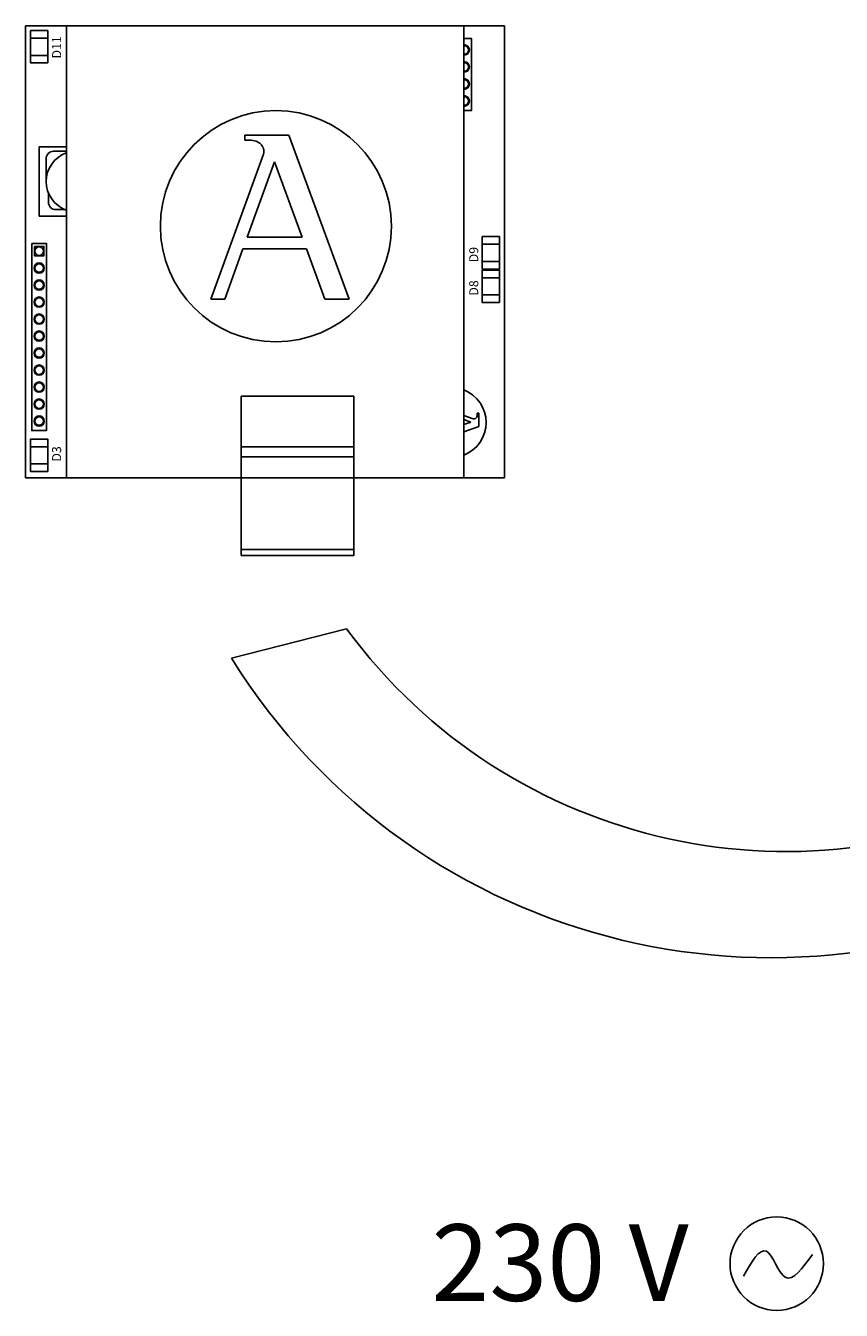
# Model space of a CAD drawing. Units: millimetres. Extents: x 574 to 39497, y 39 to 12310.
# Drawn here: x 574 to 1420, y 3825 to 5157 of the extents above; entities that cross this region are included whole.
import ezdxf

# ---------------------------------------------------------------- set-up
doc = ezdxf.new("R2010")
doc.units = ezdxf.units.MM
doc.layers.add('AIRZONE CABLE', color=7, linetype='Continuous')
doc.layers.add('AIRZONE HARDWARE', color=7, linetype='Continuous')
doc.styles.get("Standard").update_dxf_attribs({"font": 'arial.ttf'})

msp = doc.modelspace()

# ---------------------------------------------------------------- linework, layer by layer
at = {"layer": 'AIRZONE CABLE', "color": 3}
msp.add_line((906.8, 4532), (787.6, 4501.4), dxfattribs=at)
for centre, radius, start, end in [((1362.8, 4866.6), 565.6, 216.2713, 298.884), ((1346.3, 4849), 658, 211.8897, 301.0539)]:
    msp.add_arc(centre, radius, start, end, dxfattribs=at)
at = {"layer": 'AIRZONE HARDWARE', "color": 3}
for p, q in [((574.1, 5157), (1070.7, 5157)), ((574.1, 5157), (574.1, 4688.5)), ((616.3, 4688.5), (616.3, 5157)), ((616.3, 5157), (1028.6, 5157)), ((1028.6, 4688.5), (1028.6, 5157)), ((1070.7, 5157), (1070.7, 4688.5)), ((801.4, 5043.6), (847, 5043.6)), ((801.4, 5043.6), (801.4, 5038.4)), ((801.4, 5038.4), (807, 5038.4)), ((847, 5043.6), (909.5, 4873.6)), ((766.2, 4873.6), (820.7, 5023.9)), ((803.7, 4937.7), (832.1, 5016)), ((832.1, 5016), (860.8, 4937.7)), ((803.7, 4937.7), (860.8, 4937.7)), ((780.5, 4873.6), (799.4, 4925.9)), ((799.4, 4925.9), (865.2, 4925.9)), ((865.2, 4925.9), (884.4, 4873.6)), ((780.5, 4873.6), (766.2, 4873.6)), ((909.5, 4873.6), (884.4, 4873.6)), ((797.7, 4650.4), (797.7, 4772.9)), ((797.7, 4772.9), (914.5, 4772.9)), ((914.5, 4650.4), (914.5, 4772.9)), ((1044.1, 4755.5), (1042.5, 4755.5)), ((1042.5, 4755.5), (1042.5, 4753.8)), ((1044.1, 4755.5), (1044.1, 4741.6)), ((1028.6, 4753.1), (1038.1, 4749.6)), ((1028.6, 4748.7), (1035.7, 4746.1)), ((1035.7, 4746.1), (1028.6, 4743.5)), ((1044.1, 4741.6), (1028.6, 4735.9)), ((797.7, 4720.6), (914.5, 4720.6)), ((797.7, 4710.1), (914.5, 4710.1)), ((574.1, 4688.5), (730.7, 4688.5)), ((616.3, 4688.5), (797.7, 4688.5)), ((914.5, 4688.5), (1070.7, 4688.5)), ((914.5, 4688.5), (1028.6, 4688.5)), ((914.5, 4614), (797.7, 4614))]:
    msp.add_line(p, q, dxfattribs=at)
for points in [[(597.1, 5118.4), (579.2, 5118.4), (579.2, 5152), (597.1, 5152)], [(580.5, 4931.4), (595.7, 4931.4), (595.7, 4737.4), (580.5, 4737.4)], [(583.2, 4928.3), (583.2, 4918.5), (593, 4918.5), (593, 4928.3)], [(1065.6, 4904.7), (1047.7, 4904.7), (1047.7, 4938.4), (1065.6, 4938.4)], [(1065.6, 4870.1), (1047.7, 4870.1), (1047.7, 4903.7), (1065.6, 4903.7)], [(597.1, 4694.9), (579.2, 4694.9), (579.2, 4728.5), (597.1, 4728.5)], [(797.7, 4688.5), (914.5, 4688.5), (914.5, 4607.9), (797.7, 4607.9)]]:
    msp.add_lwpolyline(points, close=True, dxfattribs=at)
for points in [[(579.2, 5144.1), (597.1, 5144.1)], [(1028.6, 5143.6), (1036.6, 5143.6), (1036.6, 5069.2), (1028.6, 5069.2)], [(579.2, 5126.3), (597.1, 5126.3)], [(616.3, 5031.5), (588.2, 5031.5), (588.2, 4959.6), (616.3, 4959.6)], [(1047.7, 4930.5), (1065.6, 4930.5)], [(1047.7, 4912.7), (1065.6, 4912.7)], [(1047.7, 4895.8), (1065.6, 4895.8)], [(1047.7, 4878), (1065.6, 4878)], [(579.2, 4720.6), (597.1, 4720.6)], [(579.2, 4702.8), (597.1, 4702.8)]]:
    msp.add_lwpolyline(points, dxfattribs=at)
for points in [[(616.3, 5026.9), (602.9, 5026.9, 0.414214), (595.4, 5019.4), (595.4, 4995.5)], [(597.8, 4983.7), (597.8, 4973.9, 0.414214), (605.3, 4966.4), (615, 4966.4)]]:
    msp.add_lwpolyline(points, format="xyb", dxfattribs=at)
for centre, radius in [((833.6, 4949.2), 119.8), ((588.1, 4923.4), 4.41), ((588.1, 4905.8), 5.33), ((588.1, 4905.8), 4.41), ((588.1, 4888.2), 5.33), ((588.1, 4888.2), 4.41), ((588.1, 4870.5), 5.33), ((588.1, 4870.5), 4.41), ((588.1, 4852.9), 5.33), ((588.1, 4852.9), 4.41), ((588.1, 4835.3), 5.33), ((588.1, 4835.3), 4.41), ((588.1, 4817.7), 5.33), ((588.1, 4817.7), 4.41), ((588.1, 4800), 5.33), ((588.1, 4800), 4.41), ((588.1, 4782.4), 5.33), ((588.1, 4782.4), 4.41), ((588.1, 4764.8), 5.33), ((588.1, 4764.8), 4.41), ((588.1, 4747.2), 5.33), ((588.1, 4747.2), 4.41)]:
    msp.add_circle(centre, radius, dxfattribs=at)
at = {"layer": 'AIRZONE HARDWARE', "color": 5}
msp.add_circle((1353, 3873.8), 48.4, dxfattribs=at)
at = {"layer": 'AIRZONE HARDWARE', "color": 3}
for centre, radius, start, end in [((1029, 5131.9), 5.33, 264.9493, 95.0507), ((1029, 5131.9), 4.41, 263.8864, 96.1136), ((1029, 5114.3), 5.33, 264.9493, 95.0507), ((1029, 5114.3), 4.41, 263.8864, 96.1136), ((1029, 5096.6), 5.33, 264.9493, 95.0507), ((1029, 5096.6), 4.41, 263.8864, 96.1136), ((1029, 5079), 5.33, 264.9493, 95.0507), ((1029, 5079), 4.41, 263.8864, 96.1136), ((807, 5029.8), 8.59, 82.5938, 90), ((626.8, 4995.5), 31.4, 109.6175, 250.3825), ((812.6, 5026.8), 8.59, 340.0669, 23.4512), ((1015.4, 4745.7), 36.3, 291.1823, 68.8177), ((1039.9, 4753.8), 2.6, 352.5938, 0), ((1039, 4752), 2.6, 250.0669, 293.4512)]:
    msp.add_arc(centre, radius, start, end, dxfattribs=at)
for points in [[(820.5, 5030.3), (820, 5031.4), (818.6, 5034), (814.3, 5037.4), (810.3, 5038), (808.1, 5038.3)], [(1040, 4749.7), (1040.4, 4749.8), (1041.2, 4750.2), (1042.2, 4751.5), (1042.4, 4752.7), (1042.5, 4753.4)]]:
    msp.add_open_spline(points, degree=3, knots=[0.339335, 0.339335, 0.339335, 0.339335, 0.700712, 1.184833, 1.825343, 1.825343, 1.825343, 1.825343], dxfattribs=at)
at = {"layer": 'AIRZONE HARDWARE', "color": 5}
msp.add_spline([(1318.4, 3860.8), (1342.3, 3886.7), (1361.9, 3859.8), (1390, 3883.4)], degree=3, dxfattribs=at)

# ---------------------------------------------------------------- texts
at = {"layer": 'AIRZONE HARDWARE', "color": 3}
for s, p in [('D11', (610.9, 5123.1)), ('D9', (1043.5, 4911.8)), ('D8', (1043.5, 4877.2)), ('D3', (610.9, 4705.2))]:
    msp.add_text(s, height=9.37, rotation=90, dxfattribs=at).set_placement(p)
at = {"layer": 'AIRZONE HARDWARE', "color": 5, "insert": (994.9, 3874.9), "char_height": 79.359, "width": 448.778, "attachment_point": 4}
msp.add_mtext('{\\fCalibri|b0|i0|c0|p34;230 V}', dxfattribs=at)

doc.saveas('drawing.dxf')
